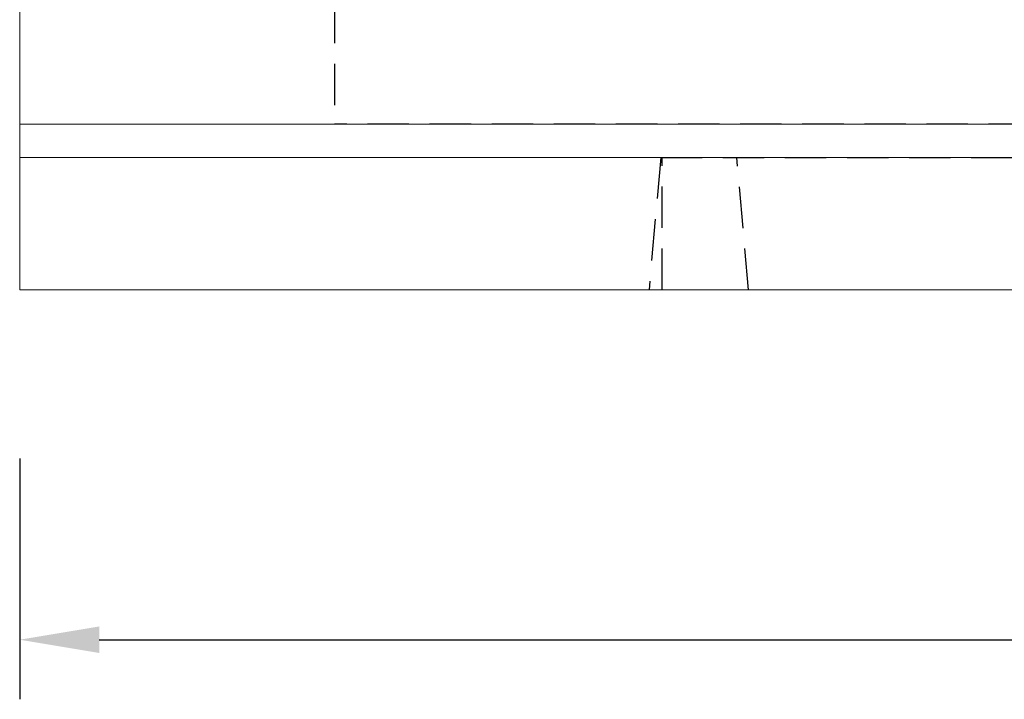
# Model space of a CAD drawing. Units: millimetres. Extents: x 88358 to 94336, y -18058 to -13822.
# Drawn here: x 89491 to 89788, y -16655 to -16450 of the extents above; entities that cross this region are included whole.
import ezdxf

# ---------------------------------------------------------------- set-up
doc = ezdxf.new("R2010")
doc.units = ezdxf.units.MM
doc.linetypes.add('VERDECKT', pattern=[0.375, 0.25, -0.125])
doc.layers.add('DUENN-18', color=7, linetype='Continuous', lineweight=9)
doc.layers.add('Sichtbare Kanten', color=7, linetype='Continuous', lineweight=20)
doc.layers.add('VERDECKT', color=7, linetype='VERDECKT')
doc.styles.get("Standard").update_dxf_attribs({"font": 'arial.ttf'})
doc.dimstyles.get("Standard").update_dxf_attribs({"dimscale": 10, "dimtxt": 3.5, "dimasz": 2.4, "dimexe": 1.8, "dimexo": 0, "dimgap": 1, "dimtad": 1, "dimdec": 0, "dimrnd": 0.01, "dimzin": 0, "dimdsep": 46, "dimtxsty": 'Standard', "dimcen": 3, "dimclrd": 256, "dimclre": 256, "dimclrt": 7, "dimadec": 0, "dimazin": 0, "dimtfac": 1, "dimtdec": 0, "dimtix": 1, "dimtmove": 0, "dimatfit": 0, "dimfxl": 1, "dimtolj": 1, "dimtzin": 0, "dimarcsym": 0})

# ---------------------------------------------------------------- blocks, each defined once
blk = doc.blocks.new('A$C0A8B70B4')
at = {"layer": 'VERDECKT', "ltscale": 50}
for p, q in [((-630, -33), (-630, -595)), ((-120, -595), (-630, -595)), ((-531.5, -605), (-535, -645)), ((-531.5, -605), (-218.5, -605)), ((-531, -645), (-531, -605)), ((-505, -645), (-508.5, -605))]:
    blk.add_line(p, q, dxfattribs=at)
blk = doc.blocks.new('A$C62494299')
at = {"layer": 'Sichtbare Kanten'}
for p, q in [((-725, -190), (-725, -645)), ((-470, -645), (-725, -645)), ((-470, -645), (-70, -645))]:
    blk.add_line(p, q, dxfattribs=at).dxf.unprotected_set("ltscale", 0)
for points in [[(-725, -595), (-725, -595), (25, -595)], [(25, -605), (-725, -605)]]:
    blk.add_lwpolyline(points, dxfattribs=at)
blk = doc.blocks.new('*D238')
at = {"layer": 'Defpoints', "color": 0, "transparency": 16777216}
for p in [(89490.81, -16582.15), (90240.81, -16582.15), (90240.81, -16636.87)]:
    blk.add_point(p, dxfattribs=at)
at = {"layer": 'DUENN-18', "lineweight": -2, "transparency": 16777216}
for p, q in [((89490.81, -16582.15), (89490.81, -16654.87)), ((90240.81, -16582.15), (90240.81, -16654.87))]:
    blk.add_line(p, q, dxfattribs=at)
at = {"layer": 'DUENN-18', "color": 7, "lineweight": -2, "transparency": 16777216}
blk.add_line((89514.81, -16636.87), (90216.81, -16636.87), dxfattribs=at)
at = {"layer": 'DUENN-18', "color": 7, "transparency": 16777216}
for points in [[(89514.81, -16632.87), (89514.81, -16640.87), (89490.81, -16636.87)], [(90216.81, -16632.87), (90216.81, -16640.87), (90240.81, -16636.87)]]:
    blk.add_solid(points, dxfattribs=at)
at = {"layer": 'DUENN-18', "color": 7, "transparency": 16777216, "insert": (89865.81, -16609), "char_height": 35, "attachment_point": 5}
blk.add_mtext('\\A1;750', dxfattribs=at)

msp = doc.modelspace()

# ---------------------------------------------------------------- block references
at = {"layer": 'DUENN-18'}
for name in ['A$C62494299', 'A$C0A8B70B4']:
    msp.add_blockref(name, (90215.81, -15886.22), dxfattribs=at)

# ---------------------------------------------------------------- dimensions: what is measured, and where the dimension line sits
dim = msp.add_linear_dim(base=(90240.81, -16636.87), p1=(89490.81, -16582.15), p2=(90240.81, -16582.15), dimstyle='Standard', override={"dimclrd": 7}, dxfattribs=at)
dim.commit()
dim.dimension.update_dxf_attribs({"geometry": '*D238', "text_midpoint": (89865.81, -16609)})

doc.saveas('drawing.dxf')
